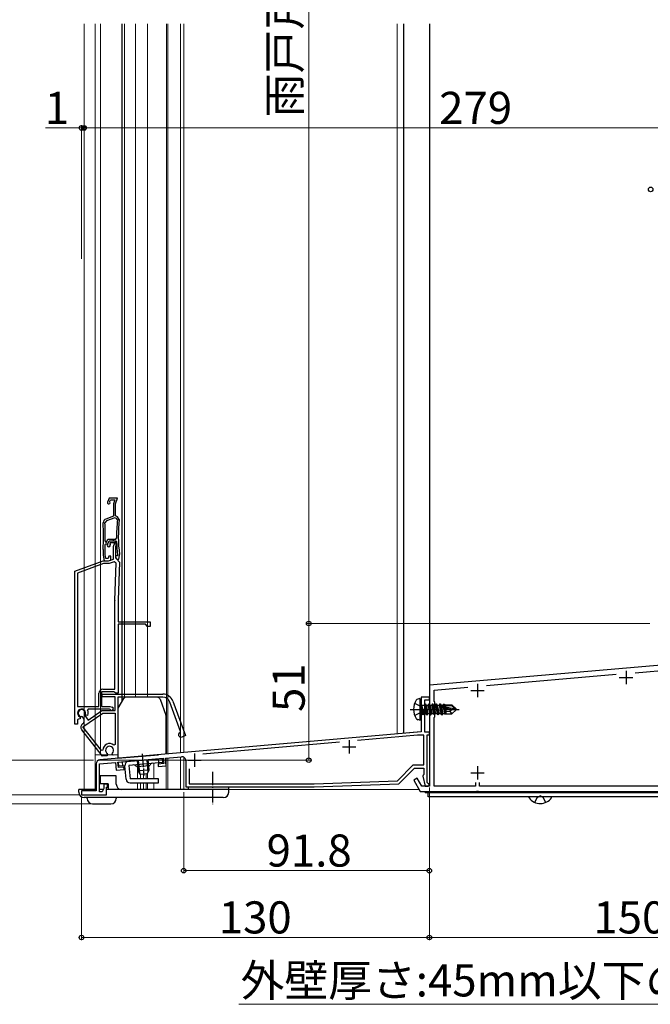
# Model space of a CAD drawing. Extents: x 0 to 1470, y 0 to 2201.
# Drawn here: x 414 to 650, y 1052 to 1420 of the extents above; entities that cross this region are included whole.
import ezdxf

# ---------------------------------------------------------------- set-up
doc = ezdxf.new("R2010")
doc.units = 0
doc.linetypes.add('YCENTER_1', pattern=[13, 10, -1, 1, -1])
doc.linetypes.add('YHIDDEN_1', pattern=[4, 3, -1])
for name, color, linetype, lineweight in [('YKK_11', 7, 'CONTINUOUS', 30), ('YKK_11E', 7, 'CONTINUOUS', 13), ('YKK_12', 2, 'CONTINUOUS', 13), ('YKK_13', 4, 'CONTINUOUS', 30), ('YKK_D', 6, 'CONTINUOUS', 13)]:
    doc.layers.add(name, color=color, linetype=linetype, lineweight=lineweight)
doc.styles.add('text-b', font='txt')

msp = doc.modelspace()

# ---------------------------------------------------------------- linework, layer by layer
at = {"layer": 'YKK_11', "color": 1, "linetype": 'ByBlock', "lineweight": -2, "ltscale": 0.5}
for p, q in [((663.39, 1179.9), (567.38, 1171.5)), ((588.78, 1171.37), (637.21, 1175.6)), ((644.29, 1176.22), (663.48, 1177.9)), ((567.38, 1171.5), (567.38, 1162.96)), ((569.18, 1169.65), (581.72, 1170.75)), ((569.18, 1165.5), (569.18, 1169.65)), ((569.38, 1165.3), (569.18, 1165.5)), ((569.38, 1159.7), (569.38, 1165.3)), ((567.38, 1162.96), (567.5, 1162.78)), ((567.5, 1162.23), (567.38, 1162.04)), ((567.38, 1162.04), (567.38, 1133.8)), ((567.5, 1162.78), (567.5, 1162.23)), ((569.18, 1159.5), (569.38, 1159.7)), ((569.18, 1133.8), (569.18, 1159.5)), ((562.88, 1136.73), (561.58, 1135.98)), ((561.58, 1135.98), (563.99, 1131.8)), ((564.57, 1133.8), (562.88, 1136.73)), ((584.68, 1135.1), (584.68, 1133.8)), ((586.08, 1133.8), (586.08, 1135.1)), ((563.99, 1131.8), (584.92, 1131.8)), ((567.38, 1133.8), (564.57, 1133.8)), ((584.68, 1133.8), (569.18, 1133.8)), ((584.92, 1131.8), (585.11, 1131.92)), ((585.11, 1131.92), (585.66, 1131.92)), ((585.66, 1131.92), (585.84, 1131.8)), ((585.84, 1131.8), (673.38, 1131.8)), ((673.38, 1133.8), (586.08, 1133.8))]:
    msp.add_line(p, q, dxfattribs=at)
at = {"layer": 'YKK_11', "color": 1, "ltscale": 0.5}
for p, q in [((640.88, 1176.9), (640.88, 1171.9)), ((585.38, 1172), (585.38, 1167)), ((638.38, 1174.4), (643.38, 1174.4)), ((582.88, 1169.5), (587.88, 1169.5)), ((582.88, 1138.8), (587.88, 1138.8)), ((585.38, 1141.3), (585.38, 1136.3))]:
    msp.add_line(p, q, dxfattribs=at)
at = {"layer": 'YKK_11', "color": 211, "linetype": 'ByBlock', "lineweight": -2, "ltscale": 0.5}
for p, q in [((567.38, 1167), (564.38, 1167)), ((564.38, 1167), (564.38, 1163.02)), ((565.68, 1154), (565.68, 1166)), ((565.68, 1166), (567.38, 1166)), ((567.38, 1166), (567.38, 1167)), ((564.38, 1163.02), (564.53, 1162.76)), ((564.53, 1162.24), (564.38, 1161.99)), ((564.38, 1161.99), (564.38, 1154.13)), ((564.53, 1162.76), (564.53, 1162.24)), ((564.38, 1154.13), (444.25, 1143.62)), ((562.95, 1152.8), (540.55, 1150.84)), ((565.38, 1152.8), (562.95, 1152.8)), ((565.38, 1141.7), (565.38, 1152.8)), ((567.38, 1154), (565.68, 1154)), ((566.58, 1135.1), (566.58, 1153)), ((566.58, 1153), (567.38, 1153)), ((567.38, 1153), (567.38, 1154)), ((533.86, 1150.26), (482.67, 1145.78)), ((442.88, 1142.13), (442.88, 1132)), ((444.08, 1142.1), (450.08, 1142.63)), ((444.08, 1131.7), (444.08, 1142.1)), ((450.08, 1142.63), (450.34, 1139.74)), ((450.98, 1142.71), (467.91, 1144.19)), ((451.15, 1140.72), (450.98, 1142.71)), ((468.09, 1142.2), (466, 1142.01)), ((466, 1142.01), (466.07, 1141.12)), ((467.91, 1144.19), (468.09, 1142.2)), ((468.81, 1144.27), (474.75, 1144.79)), ((469.06, 1141.38), (468.81, 1144.27)), ((476.38, 1143.29), (476.38, 1133.5)), ((555.47, 1135.79), (561.38, 1141.7)), ((561.38, 1141.7), (565.38, 1141.7)), ((450.34, 1139.74), (453.32, 1140)), ((453.25, 1140.9), (451.15, 1140.72)), ((453.32, 1140), (453.25, 1140.9)), ((466.07, 1141.12), (469.06, 1141.38)), ((477.58, 1140.23), (477.58, 1134.7)), ((555.98, 1134.61), (561.88, 1140.5)), ((561.88, 1140.5), (565.38, 1140.5)), ((565.13, 1137.87), (564.89, 1137.5)), ((565.38, 1138.16), (565.13, 1137.87)), ((565.38, 1140.5), (565.38, 1138.16)), ((447.08, 1134.5), (445.78, 1134.5)), ((445.78, 1134.5), (445.78, 1132.92)), ((447.08, 1133.4), (447.08, 1134.5)), ((477.58, 1134.7), (524.36, 1134.7)), ((524.36, 1134.7), (555.47, 1135.79)), ((524.38, 1133.5), (555.98, 1134.61)), ((564.89, 1137.5), (565.88, 1133.8)), ((566.88, 1134.8), (566.58, 1135.1)), ((442.88, 1132), (437.38, 1132)), ((437.38, 1132), (437.38, 1130.5)), ((437.38, 1130.5), (446.78, 1130.5)), ((445.08, 1131.7), (444.08, 1131.7)), ((445.78, 1132.92), (445.08, 1131.7)), ((446.78, 1130.5), (446.78, 1133.4)), ((446.78, 1133.4), (447.08, 1133.4)), ((476.38, 1133.5), (524.38, 1133.5)), ((565.88, 1133.8), (566.88, 1133.8))]:
    msp.add_line(p, q, dxfattribs=at)
at = {"layer": 'YKK_11', "color": 211, "ltscale": 0.5}
for p, q in [((537.38, 1151), (537.38, 1146)), ((479.58, 1146), (479.58, 1141)), ((534.88, 1148.5), (539.88, 1148.5)), ((477.08, 1143.5), (482.08, 1143.5))]:
    msp.add_line(p, q, dxfattribs=at)
at = {"layer": 'YKK_11', "color": 211, "linetype": 'ByBlock', "lineweight": -2, "ltscale": 0.5}
for centre, radius, start, end in [((444.38, 1142.13), 1.5, 95, 180), ((474.88, 1143.29), 1.5, 0, 95), ((566.88, 1134.3), 0.5, 270, 90)]:
    msp.add_arc(centre, radius, start, end, dxfattribs=at)
at = {"layer": 'YKK_11E', "linetype": 'ByBlock', "lineweight": -2, "ltscale": 0.5}
for p, q in [((447.67, 1241.51), (447.12, 1239.98)), ((450.77, 1241.51), (447.67, 1241.51)), ((450.08, 1239.31), (450.77, 1241.51)), ((447.99, 1240.32), (448.16, 1240.81)), ((448.01, 1240.07), (447.99, 1240.32)), ((448.16, 1240.81), (449.82, 1240.81)), ((449.82, 1240.81), (449.38, 1239.41)), ((449.38, 1239.41), (449.38, 1234.73)), ((450.08, 1234.81), (450.08, 1239.31)), ((449.38, 1234.73), (446.47, 1233.67)), ((449.85, 1234.15), (446.66, 1232.99)), ((450.49, 1233.91), (449.85, 1234.15)), ((450.83, 1234.53), (450.08, 1234.81)), ((450.82, 1233.39), (450.49, 1233.91)), ((451.48, 1233.48), (450.83, 1234.53)), ((446.66, 1232.99), (446.14, 1232.21)), ((446.76, 1225.06), (447.27, 1226.16)), ((447.27, 1226.16), (450.19, 1226.16)), ((450.19, 1226.16), (450.49, 1226.46)), ((446.21, 1225.36), (446.51, 1225.06)), ((446.23, 1224.11), (446.53, 1224.41)), ((446.51, 1225.06), (446.76, 1225.06)), ((446.53, 1224.41), (447.17, 1224.41)), ((447.04, 1224.16), (447.67, 1225.51)), ((447.17, 1224.41), (447.68, 1225.51)), ((447.67, 1225.51), (449.14, 1225.51)), ((447.68, 1225.51), (450.18, 1225.51)), ((448.12, 1224.81), (448.02, 1224.59)), ((448.02, 1224.59), (448.05, 1224.28)), ((449.82, 1224.81), (448.12, 1224.81)), ((449.38, 1223.41), (449.82, 1224.81)), ((449.38, 1218.7), (449.38, 1223.41)), ((450.29, 1223.95), (450.08, 1223.31)), ((450.08, 1223.31), (450.08, 1219.11)), ((450.18, 1225.51), (450.48, 1225.22)), ((445.48, 1222.31), (445.48, 1222.3)), ((445.48, 1222.3), (445.48, 1220.21)), ((445.48, 1220.21), (445.87, 1218.01)), ((446.18, 1222.29), (446.19, 1222.3)), ((446.18, 1220.27), (446.18, 1222.29)), ((446.42, 1218.93), (446.18, 1220.27)), ((447.38, 1218.88), (446.42, 1218.93)), ((447.63, 1219.81), (447.38, 1218.88)), ((448.28, 1219.81), (447.63, 1219.81)), ((448.28, 1218.33), (448.28, 1219.81)), ((450.88, 1219.91), (450.08, 1219.91)), ((450.08, 1219.91), (450.08, 1219.29)), ((450.08, 1219.29), (450.72, 1218.54)), ((450.08, 1219.11), (450.59, 1218.61)), ((450.88, 1220.27), (450.88, 1220.18)), ((450.88, 1220.18), (450.88, 1219.91)), ((451.33, 1218.71), (451.57, 1220.06)), ((451.57, 1220.06), (451.58, 1220.36)), ((434.89, 1214.15), (445.48, 1218.01)), ((445.66, 1217.01), (435.89, 1213.45)), ((445.48, 1218.01), (447.49, 1218.01)), ((447.66, 1217.01), (445.66, 1217.01)), ((445.87, 1218.01), (447.38, 1218.01)), ((447.38, 1218.01), (448.28, 1218.33)), ((447.49, 1218.01), (449.38, 1218.7)), ((449.62, 1217.72), (447.66, 1217.01)), ((450.37, 1217.17), (449.62, 1217.72)), ((449.89, 1203.37), (450.37, 1217.17)), ((450.59, 1218.61), (451.58, 1217.57)), ((450.72, 1218.54), (451.33, 1218.71)), ((451.58, 1217.57), (451.09, 1203.32)), ((434.89, 1157.01), (434.89, 1214.15)), ((435.89, 1213.45), (435.89, 1163.61)), ((449.89, 1170.01), (449.89, 1203.22)), ((451.09, 1203.22), (451.09, 1195.21)), ((451.09, 1195.21), (463.09, 1195.21)), ((461.29, 1194.31), (451.09, 1194.31)), ((451.09, 1194.31), (451.09, 1168.51)), ((462.09, 1193.51), (461.29, 1194.31)), ((463.09, 1193.51), (462.09, 1193.51)), ((463.09, 1195.21), (463.09, 1193.51)), ((443.89, 1163.61), (443.89, 1168.51)), ((449.59, 1169.01), (444.89, 1169.01)), ((444.89, 1169.01), (444.89, 1163.61)), ((445.09, 1168.21), (467.78, 1168.21)), ((445.09, 1167.21), (445.09, 1168.21)), ((449.99, 1167.21), (445.09, 1167.21)), ((445.39, 1170.01), (449.89, 1170.01)), ((449.89, 1168.76), (449.59, 1169.01)), ((450.19, 1168.51), (449.89, 1168.76)), ((449.99, 1162.11), (449.99, 1167.21)), ((451.09, 1168.51), (450.19, 1168.51)), ((435.89, 1163.61), (443.89, 1163.61)), ((444.89, 1163.61), (447.97, 1163.61)), ((447.97, 1163.61), (448.89, 1163.27)), ((467.78, 1167.01), (450.99, 1167.01)), ((450.99, 1167.01), (450.99, 1145.51)), ((474.39, 1154.24), (470.42, 1165.16)), ((471.54, 1165.57), (476.24, 1152.67)), ((437.77, 1159.68), (437.5, 1159.81)), ((437.92, 1155.94), (445.3, 1161.11)), ((438.56, 1160.56), (438.59, 1160.26)), ((438.59, 1160.26), (439.83, 1158.49)), ((438.99, 1160.36), (438.83, 1160.71)), ((439.36, 1160.19), (438.99, 1160.36)), ((439.77, 1160.37), (439.36, 1160.19)), ((439.91, 1162.61), (439.64, 1162.18)), ((439.83, 1158.49), (444.99, 1162.11)), ((447.88, 1162.61), (439.91, 1162.61)), ((444.99, 1162.11), (449.99, 1162.11)), ((445.3, 1161.11), (449.99, 1161.11)), ((448.15, 1162.44), (447.88, 1162.61)), ((449.99, 1161.11), (449.99, 1149.35)), ((435.89, 1157.01), (434.89, 1157.01)), ((436.31, 1158.85), (435.89, 1158.58)), ((435.89, 1158.58), (435.89, 1157.01)), ((436.82, 1159), (436.41, 1158.8)), ((436.76, 1159.74), (436.93, 1159.39)), ((436.93, 1159.39), (436.82, 1159)), ((438.15, 1159.15), (437.77, 1159.68)), ((437.77, 1157.06), (437.78, 1157.06)), ((445.19, 1145.01), (437.45, 1154.9)), ((444.85, 1147.06), (437.92, 1155.94)), ((474.21, 1153.85), (474.39, 1154.24)), ((476.24, 1152.67), (474.83, 1152.16)), ((449.99, 1149.35), (449.49, 1149.12)), ((445.39, 1147.24), (444.85, 1147.06)), ((446.93, 1145.16), (445.19, 1145.01)), ((447.13, 1145.6), (446.93, 1145.16)), ((447.03, 1145.97), (447.13, 1145.6)), ((448.9, 1145.75), (448.94, 1146.14)), ((449.18, 1145.36), (448.9, 1145.75)), ((450.99, 1145.51), (449.18, 1145.36))]:
    msp.add_line(p, q, dxfattribs=at)
for centre, radius, start, end in [((447.58, 1239.81), 0.5, 160, 31.3178), ((446.99, 1232.26), 1.5, 110, 181.8726), ((506.14, 1227.31), 55, 173.5526, 187.2597), ((295.57, 1227.31), 150, 358.0917, 1.8726), ((295.57, 1227.31), 150.65, 359.2598, 1.8664), ((506.14, 1227.31), 55.65, 173.7257, 180.8705), ((295.56, 1227.31), 150.7, 358.0961, 358.7857), ((447.58, 1223.91), 0.6, 155, 38.6122), ((449.14, 1224.31), 1.2, 342.6166, 90), ((506.14, 1227.31), 55.7, 182.1491, 187.2597), ((454.09, 1203.22), 4.2, 177.9998, 179.9998), ((454.09, 1203.22), 3, 177.9997, 179.9998), ((445.39, 1168.51), 1.5, 90, 180), ((467.78, 1164.21), 4, 20, 90), ((467.78, 1164.21), 2.8, 20, 90), ((437.39, 1161.11), 1.5, 344.5941, 245.4059), ((437.39, 1161.11), 1.3, 335, 275), ((437.39, 1161.11), 2.5, 342.8375, 25.3769), ((448.69, 1162.71), 0.6, 206.3878, 70), ((437.39, 1161.11), 2.5, 244.6232, 247.1626), ((438.63, 1155.83), 1.5, 125, 218), ((436.92, 1158.29), 1.5, 305, 35), ((474.52, 1153.01), 0.9, 110, 290), ((447.89, 1147.21), 2.5, 49.9948, 179.198), ((447.89, 1147.21), 1.5, 314.5941, 235.406)]:
    msp.add_arc(centre, radius, start, end, dxfattribs=at)
at = {"layer": 'YKK_12'}
for p, q in [((438.39, 1132.5), (438.39, 1418.9)), ((442.49, 1132.5), (442.49, 1418.9)), ((444.49, 1145.5), (444.49, 1418.9)), ((453.49, 1166.82), (453.49, 1418.9)), ((462.09, 1167.01), (462.09, 1418.9)), ((469.09, 1145.84), (469.09, 1418.9)), ((469.69, 1145.89), (469.69, 1418.9)), ((474.38, 1418.9), (474.38, 1146.26)), ((474.39, 1146.3), (474.39, 1418.9)), ((475.58, 1418.9), (475.58, 1146.37)), ((555.38, 1418.9), (555.38, 1153.4)), ((557.88, 1418.9), (557.88, 1153.62)), ((567.38, 1134.1), (567.38, 1418.9)), ((567.38, 1418.9), (567.38, 1153.3)), ((564.14, 1154.17), (475.58, 1146.42)), ((450.98, 1145.5), (442.49, 1145.5)), ((474.39, 1146.3), (468.35, 1145.78)), ((464.38, 1142.37), (464.38, 1136.5)), ((469.08, 1144.29), (469.08, 1132.5)), ((469.68, 1144.34), (469.68, 1132.5)), ((474.38, 1144.75), (474.38, 1132.5)), ((475.58, 1144.62), (475.58, 1132.5)), ((458.29, 1141.04), (458.29, 1136.5)), ((459.38, 1138.14), (459.38, 1136.5)), ((460.58, 1138.25), (460.58, 1136.5)), ((461.51, 1138.32), (461.51, 1136.5)), ((462.09, 1136.5), (462.09, 1138.65)), ((458.29, 1135), (458.29, 1132.5)), ((459.38, 1135), (459.38, 1132.5)), ((460.58, 1135), (460.58, 1132.5)), ((461.51, 1135), (461.51, 1132.5)), ((462.09, 1132.5), (462.09, 1135)), ((464.38, 1135), (464.38, 1132.5)), ((438.39, 1132.5), (442.88, 1132.5)), ((444.38, 1132.5), (445.55, 1132.5)), ((447.08, 1132.5), (462.09, 1132.5)), ((563.59, 1132.5), (459.38, 1132.5)), ((565.88, 1133.98), (565.88, 1133.8)), ((565.88, 1131.8), (565.88, 1131.3)), ((710.8, 1131.3), (565.88, 1131.3)), ((567.38, 1131.3), (567.38, 1131.8))]:
    msp.add_line(p, q, dxfattribs=at)
at = {"layer": 'YKK_12', "ltscale": 1.5}
for p, q in [((457.59, 1167.01), (457.59, 1418.9)), ((459.39, 1137.96), (459.39, 1136.5)), ((459.39, 1134.79), (459.39, 1132.5))]:
    msp.add_line(p, q, dxfattribs=at)
at = {"layer": 'YKK_13'}
for p, q in [((452.48, 1418.9), (452.48, 1165.28)), ((557.88, 1153.57), (557.88, 1418.9)), ((567.38, 1418.9), (567.38, 1153.95)), ((451.12, 1162.91), (453.19, 1166.51)), ((465.78, 1167.01), (454.06, 1167.01)), ((466.72, 1166.35), (468.92, 1160.3)), ((563.88, 1166.5), (563.08, 1166.36)), ((563.88, 1166.5), (563.88, 1158.5)), ((563.88, 1166.5), (564.38, 1166.42)), ((564.38, 1166.42), (564.38, 1158.59)), ((565.03, 1160.4), (564.43, 1164)), ((564.43, 1164), (564.53, 1164)), ((564.43, 1164), (564.71, 1160.95)), ((564.53, 1164), (565.13, 1160.4)), ((565.45, 1160.95), (564.53, 1164)), ((564.58, 1164.05), (565.41, 1164.05)), ((565.73, 1164.6), (565.41, 1164.05)), ((565.41, 1164.05), (566.11, 1160.95)), ((566.43, 1160.4), (565.73, 1164.6)), ((565.73, 1164.6), (565.83, 1164.6)), ((565.83, 1164.6), (566.15, 1164.05)), ((565.83, 1164.6), (566.53, 1160.4)), ((566.15, 1164.05), (566.85, 1160.95)), ((566.15, 1164.05), (566.81, 1164.05)), ((567.13, 1164.6), (566.81, 1164.05)), ((566.81, 1164.05), (567.51, 1160.95)), ((567.83, 1160.4), (567.13, 1164.6)), ((567.13, 1164.6), (567.23, 1164.6)), ((567.23, 1164.6), (567.55, 1164.05)), ((567.23, 1164.6), (567.93, 1160.4)), ((567.55, 1164.05), (568.25, 1160.95)), ((567.55, 1164.05), (568.21, 1164.05)), ((568.53, 1164.6), (568.21, 1164.05)), ((568.21, 1164.05), (568.91, 1160.95)), ((569.23, 1160.4), (568.53, 1164.6)), ((568.53, 1164.6), (568.63, 1164.6)), ((568.63, 1164.6), (568.95, 1164.05)), ((568.63, 1164.6), (569.33, 1160.4)), ((568.95, 1164.05), (569.65, 1160.95)), ((568.95, 1164.05), (569.61, 1164.05)), ((569.93, 1164.6), (569.61, 1164.05)), ((569.61, 1164.05), (570.31, 1160.95)), ((570.63, 1160.4), (569.93, 1164.6)), ((569.93, 1164.6), (570.03, 1164.6)), ((570.03, 1164.6), (570.35, 1164.05)), ((570.03, 1164.6), (570.73, 1160.4)), ((570.35, 1164.05), (571.05, 1160.95)), ((570.35, 1164.05), (571.01, 1164.05)), ((571.33, 1164.6), (571.01, 1164.05)), ((571.01, 1164.05), (571.71, 1160.95)), ((572.03, 1160.4), (571.33, 1164.6)), ((571.33, 1164.6), (571.43, 1164.6)), ((571.43, 1164.6), (571.75, 1164.05)), ((571.43, 1164.6), (572.13, 1160.4)), ((571.75, 1164.05), (571.79, 1163.86)), ((571.75, 1164.05), (572.41, 1164.05)), ((571.76, 1163.84), (576.96, 1162.65)), ((571.93, 1163.9), (575.71, 1163.9)), ((572.67, 1164.5), (572.41, 1164.05)), ((572.41, 1164.05), (572.45, 1163.9)), ((572.67, 1164.5), (572.89, 1164.5)), ((572.67, 1164.5), (572.77, 1163.9)), ((572.89, 1164.5), (573.15, 1164.05)), ((572.89, 1164.5), (573.01, 1163.9)), ((573.06, 1164.2), (575.83, 1164.2)), ((573.15, 1164.05), (573.18, 1163.9)), ((573.48, 1164.2), (573.48, 1163.9)), ((575.71, 1163.9), (576.96, 1162.65)), ((577.38, 1162.65), (575.83, 1164.2)), ((450.98, 1162.41), (450.98, 1144.21)), ((468.98, 1145.78), (468.98, 1159.96)), ((564.58, 1160.95), (564.71, 1160.95)), ((565.03, 1160.4), (564.71, 1160.95)), ((565.03, 1160.4), (565.13, 1160.4)), ((565.03, 1160.4), (565.13, 1160.4)), ((565.13, 1160.4), (565.45, 1160.95)), ((565.45, 1160.95), (566.11, 1160.95)), ((566.43, 1160.4), (566.11, 1160.95)), ((566.43, 1160.4), (566.53, 1160.4)), ((566.53, 1160.4), (566.85, 1160.95)), ((566.85, 1160.95), (567.51, 1160.95)), ((567.83, 1160.4), (567.51, 1160.95)), ((567.83, 1160.4), (567.93, 1160.4)), ((567.93, 1160.4), (568.25, 1160.95)), ((568.25, 1160.95), (568.91, 1160.95)), ((569.23, 1160.4), (568.91, 1160.95)), ((569.23, 1160.4), (569.33, 1160.4)), ((569.33, 1160.4), (569.65, 1160.95)), ((569.65, 1160.95), (570.31, 1160.95)), ((570.63, 1160.4), (570.31, 1160.95)), ((570.63, 1160.4), (570.73, 1160.4)), ((570.73, 1160.4), (571.05, 1160.95)), ((571.05, 1160.95), (571.71, 1160.95)), ((572.03, 1160.4), (571.71, 1160.95)), ((571.88, 1163.41), (575.88, 1162.5)), ((571.9, 1163.41), (572.45, 1160.95)), ((572.03, 1160.4), (572.13, 1160.4)), ((572.13, 1160.4), (572.45, 1160.95)), ((572.45, 1160.95), (573.11, 1160.95)), ((572.6, 1163.25), (573.11, 1160.95)), ((572.89, 1163.18), (573.32, 1160.6)), ((573.32, 1160.6), (573.11, 1160.95)), ((573.16, 1163.12), (573.48, 1161.46)), ((573.41, 1160.8), (573.32, 1160.6)), ((573.41, 1160.8), (575.83, 1160.8)), ((573.48, 1163.05), (573.48, 1160.8)), ((575.03, 1161.76), (573.48, 1161.6)), ((575.88, 1162.5), (575.03, 1161.76)), ((575.03, 1161.76), (575.83, 1160.8)), ((577.38, 1162.35), (575.83, 1160.8)), ((575.88, 1162.5), (577.38, 1162.5)), ((575.88, 1162.5), (577.38, 1162.35)), ((576.96, 1162.65), (577.38, 1162.65)), ((577.38, 1162.35), (577.38, 1162.65)), ((563.88, 1158.5), (563.08, 1158.65)), ((563.88, 1158.5), (564.38, 1158.59)), ((567.27, 1153.94), (567.38, 1153.95)), ((450.98, 1144.21), (466.18, 1145.54)), ((451.25, 1142.73), (467.69, 1144.17)), ((451.38, 1141.24), (451.25, 1142.73)), ((453.57, 1141.43), (451.38, 1141.24)), ((452.87, 1141.37), (452.74, 1142.86)), ((454.01, 1136.37), (453.57, 1141.43)), ((467.82, 1142.68), (455.07, 1141.56)), ((455.07, 1141.56), (455.51, 1136.5)), ((462.91, 1141.44), (457.93, 1141.01)), ((458.22, 1143.34), (458.56, 1139.48)), ((458.6, 1143.37), (459, 1138.75)), ((461.83, 1143.66), (462.23, 1139.04)), ((462.21, 1143.69), (462.55, 1139.82)), ((466.32, 1142.54), (466.19, 1144.04)), ((467.82, 1142.68), (467.69, 1144.17)), ((462.55, 1139.82), (458.56, 1139.48)), ((459.38, 1138.14), (458.56, 1139.48)), ((461.97, 1138.37), (459.38, 1138.14)), ((462.55, 1139.82), (461.97, 1138.37)), ((444.38, 1137.7), (444.38, 1134.7)), ((450.38, 1137.7), (444.38, 1137.7)), ((444.38, 1137.23), (444.38, 1137.3)), ((447.38, 1134.7), (444.38, 1134.7)), ((447.38, 1134.7), (447.38, 1132.5)), ((450.38, 1134.5), (450.38, 1137.7)), ((466.13, 1136.5), (455.51, 1136.5)), ((455.51, 1135), (466.13, 1135)), ((466.13, 1135), (466.13, 1136.5)), ((436.38, 1131.5), (436.38, 1132.5)), ((442.88, 1132.5), (436.38, 1132.5)), ((445.54, 1132.5), (444.08, 1132.5)), ((492.38, 1132.5), (446.78, 1132.5)), ((447.38, 1133), (447.38, 1133)), ((477.38, 1132.5), (477.38, 1133.5)), ((477.38, 1133.5), (492.38, 1133.5)), ((492.38, 1131.5), (492.38, 1133.5)), ((566.88, 1129.8), (566.88, 1131.3)), ((567.88, 1131.3), (566.88, 1131.3)), ((710.8, 1131.3), (567.88, 1131.3)), ((490.38, 1129.5), (438.38, 1129.5)), ((439.48, 1129.2), (439.48, 1129.5)), ((441.48, 1127.2), (448.38, 1127.2)), ((450.38, 1129.5), (450.38, 1129.2)), ((567.88, 1129.8), (566.88, 1129.8)), ((711.07, 1129.8), (567.88, 1129.8))]:
    msp.add_line(p, q, dxfattribs=at)
at = {"layer": 'YKK_13', "linetype": 'YHIDDEN_1'}
for p, q in [((561.89, 1164.76), (564.12, 1163.65)), ((564.12, 1163.65), (564.73, 1162.5)), ((561.89, 1160.25), (564.12, 1161.36)), ((564.12, 1161.36), (564.73, 1162.5)), ((606.76, 1127.72), (607.69, 1129.59)), ((607.69, 1129.59), (608.83, 1130.2)), ((609.98, 1129.59), (608.83, 1130.2)), ((610.91, 1127.72), (609.98, 1129.59))]:
    msp.add_line(p, q, dxfattribs=at)
at = {"layer": 'YKK_13', "linetype": 'YCENTER_1'}
msp.add_line((560.18, 1162.5), (578.49, 1162.5), dxfattribs=at)
at = {"layer": 'YKK_13', "linetype": 'YCENTER_1', "ltscale": 0.5}
for p, q in [((460.01, 1145.87), (460.72, 1137.79)), ((486.38, 1139.18), (486.38, 1127.07))]:
    msp.add_line(p, q, dxfattribs=at)
at = {"layer": 'YKK_13'}
for centre, radius, start, end in [((454.06, 1166.01), 1, 90, 150), ((465.78, 1166.01), 1, 20, 90), ((567.98, 1162.5), 6.5, 147.9441, 212.0559), ((563.24, 1165.48), 0.9, 100, 147.9441), ((564.58, 1164.25), 0.2, 180, 270), ((571.93, 1163.66), 0.248, 90, 257.191), ((451.98, 1162.41), 1, 150, 180), ((467.98, 1159.96), 1, 0, 20), ((564.58, 1160.75), 0.2, 90, 180), ((563.24, 1159.53), 0.9, 212.0559, 260), ((455.07, 1141.56), 1.5, 95, 185), ((456.97, 1140.72), 1, 16.537, 95), ((463.9, 1141.33), 1, 95, 173.463), ((452.38, 1134.5), 2, 180, 270), ((455.51, 1136.5), 1.5, 185, 270), ((438.38, 1131.5), 2, 180, 270), ((490.38, 1131.5), 2, 270, 0), ((441.48, 1129.2), 2, 180, 270), ((448.38, 1129.2), 2, 270, 0), ((604.86, 1129.53), 0.274, 90, 217.7141), ((608.83, 1132.6), 5.3, 217.7141, 323.3107), ((612.81, 1129.53), 0.274, 322.2859, 90)]:
    msp.add_arc(centre, radius, start, end, dxfattribs=at)
at = {"layer": 'YKK_D'}
for p, q in [((522.3, 1574.5), (522.3, 1194.6)), ((437.38, 1330.93), (437.38, 1380.93)), ((438.38, 1330.93), (438.38, 1380.93)), ((438.38, 1330.93), (438.38, 1380.93)), ((437.38, 1379.93), (423.97, 1379.93)), ((438.38, 1379.93), (437.38, 1379.93)), ((438.38, 1379.93), (441.78, 1379.93)), ((438.38, 1379.93), (717.38, 1379.93)), ((649.83, 1194.6), (521.3, 1194.6)), ((649.83, 1194.6), (521.3, 1194.6)), ((522.3, 1194.6), (522.3, 1143.5)), ((441.88, 1143.5), (321.38, 1143.5)), ((441.88, 1143.5), (321.38, 1143.5)), ((443.88, 1143.5), (523.3, 1143.5)), ((436.68, 1130.5), (321.38, 1130.5)), ((436.68, 1130.5), (321.38, 1130.5)), ((475.58, 1131.5), (475.58, 1101.2)), ((567.38, 1133.29), (567.38, 1101.2)), ((567.38, 1133.29), (567.38, 1076.2)), ((567.38, 1133.29), (567.38, 1076.2)), ((440.48, 1127.2), (321.38, 1127.2)), ((437.38, 1129.8), (437.38, 1076.2)), ((567.38, 1102.2), (475.58, 1102.2)), ((567.38, 1077.2), (437.38, 1077.2)), ((567.38, 1077.2), (717.38, 1077.2)), ((689.44, 1052.2), (496.22, 1052.2))]:
    msp.add_line(p, q, dxfattribs=at)
at = {"layer": 'YKK_D', "linetype": 'ByBlock', "lineweight": -2}
for centre, radius in [((437.38, 1379.93), 0.85), ((438.38, 1379.93), 0.85), ((438.38, 1379.93), 0.637), ((650.08, 1356.93), 0.85), ((522.3, 1194.6), 0.85), ((522.3, 1194.6), 0.85), ((522.3, 1143.5), 0.85), ((475.58, 1102.2), 0.85), ((567.38, 1102.2), 0.85), ((437.38, 1077.2), 0.85), ((567.38, 1077.2), 0.85), ((567.38, 1077.2), 0.85)]:
    msp.add_circle(centre, radius, dxfattribs=at)

# ---------------------------------------------------------------- texts
at = {"layer": 'YKK_D', "style": 'text-b'}
for s, p in [('雨戸戸当り外々高MH', (519.24, 1383.9)), ('51', (520.8, 1161.52))]:
    msp.add_text(s, height=12, rotation=90, dxfattribs=at).set_placement(p)
for s, p in [('1', (423.63, 1381.43)), ('279', (571.05, 1381.43)), ('91.8', (506.55, 1103.7)), ('130', (488.68, 1078.7)), ('150', (628.68, 1078.7)), ('外壁厚さ:45mm以下のこと', (496.83, 1055.14))]:
    msp.add_text(s, height=12, dxfattribs=at).set_placement(p)

doc.saveas('drawing.dxf')
